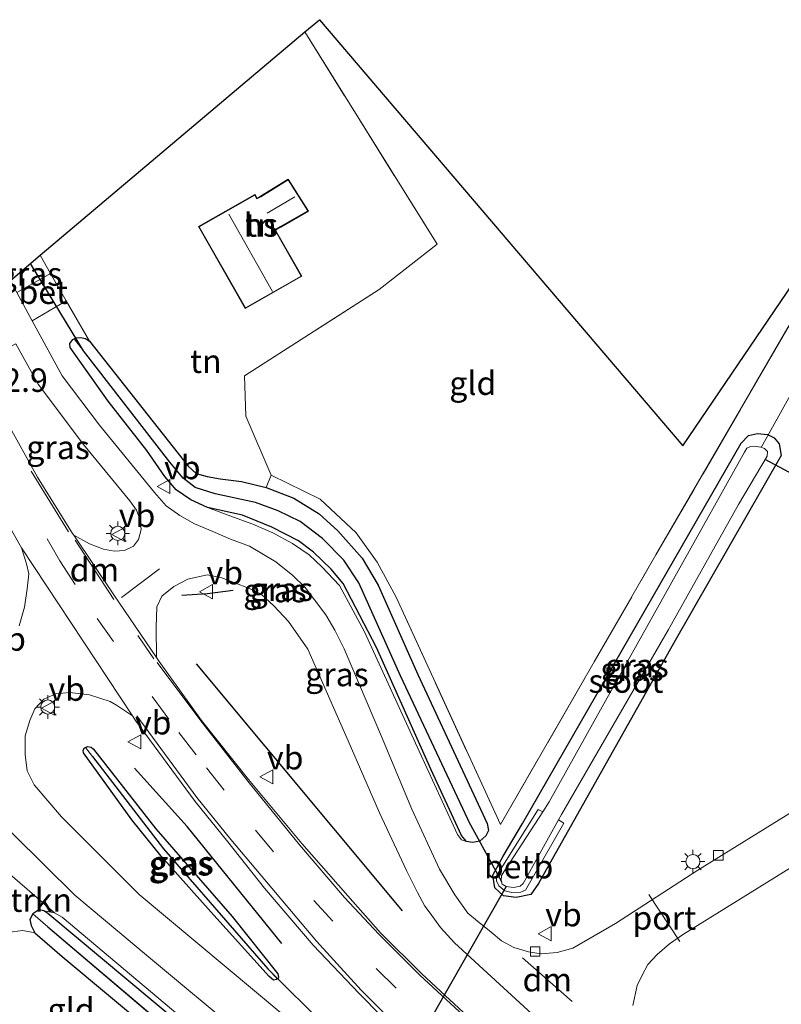
# Model space of a CAD drawing. Units: metres. Extents: x 239996 to 250007, y 525891 to 528102.
# Drawn here: x 245528 to 245609, y 527393 to 527498 of the extents above; entities that cross this region are included whole.
import ezdxf
from ezdxf.enums import TextEntityAlignment as Align

# ---------------------------------------------------------------- set-up
doc = ezdxf.new("R2010")
doc.units = ezdxf.units.M
doc.linetypes.add('IE-TERREINAFSCHEIDING', pattern=[10, 8, -2])
doc.linetypes.add('VW-3-9_STREEP', pattern=[12, 3, -9])
doc.layers.get('0').update_dxf_attribs({"lineweight": 25})
for name, color, linetype, lineweight in [('B-ME-AL-OVERIG-L-B1', 7, 'Continuous', 18), ('B-ME-AM-KILOMETR-S-B1', 7, 'Continuous', 18), ('B-ME-GR-BOMENSTRUIKEN-GV-B6', 93, 'Continuous', 18), ('B-ME-GW-KRUINLIJN-L-B1', 93, 'Continuous', 18), ('B-ME-IE-GRASLAND-GV-B6', 93, 'Continuous', 18), ('B-ME-IE-GRONDWERKLIJN-GROND_INGERICHT-GV-B6', 253, 'Continuous', 18), ('B-ME-IE-HULPGEOMETRIE-L-B1', 53, 'Continuous', 18), ('B-ME-IE-MEUBILAIR_WEGMEUBILAIR-LICHTMAST-S-B1', 8, 'Continuous', 18), ('B-ME-IE-TERREINAFSCHEIDING-DOORGANG-L-B1', 8, 'IE-TERREINAFSCHEIDING-KUNSTMATIG-OPEN', 18), ('B-ME-IE-TERREINAFSCHEIDING-RASTERHEKWERK-L-B1', 8, 'IE-TERREINAFSCHEIDING', 18), ('B-ME-KG-KADASTRAAL-DAKRAND-L-B1', 13, 'Continuous', 18), ('B-ME-KG-KADASTRAAL-NOKLIJN-L-B1', 13, 'Continuous', 18), ('B-ME-OB-BEKLEDING-GV-B6', 253, 'Continuous', 18), ('B-ME-OG-BEBOUWING-GV-B6', 173, 'Continuous', 18), ('B-ME-OG-WATER-GV-B6', 153, 'Continuous', 18), ('B-ME-VH-VERH_SOORT-BETON-OVERIG-GV-B6', 8, 'IE-TERREINAFSCHEIDING-NATUURLIJK-HOUTWAL', 18), ('B-ME-VH-VERH_SOORT-BITUMEN-GV-B6', 8, 'IE-TERREINAFSCHEIDING-NATUURLIJK-HOUTWAL', 18), ('B-ME-VV-KOLK-S-B1', 8, 'Continuous', 18), ('B-ME-VW-MARKERING-39STREEP-015-L-B1', 255, 'VW-3-9_STREEP', 18), ('B-ME-VW-MARKERING-DRIEHOEK-L-B1', 7, 'VW-HAAIETAND70-R-B', 18), ('B-ME-VW-MARKERING-STREEP-015-L-B1', 7, 'Continuous', 18), ('B-ME-VW-MEUBILAIR_WEGMEUBILAIR-PORTAAL-L-B1', 8, 'Continuous', 18), ('B-ME-VW-MEUBILAIR_WEGMEUBILAIR-VERKEERSBORD-S-B1', 8, 'Continuous', 18)]:
    doc.layers.add(name, color=color, linetype=linetype, lineweight=lineweight)
for name, color, linetype in [('B-ME-GR-BOMENRIJ-L-B1', 10, 'Continuous'), ('B-ME-GW-INSTEEKWATERGANG-L-B1', 10, 'Continuous'), ('B-ME-GW-WATERGANG-GREPPEL-L-B1', 10, 'Continuous'), ('B-ME-IE-TERREINAFSCHEIDING-SCHRIKHEK-L-B1', 10, 'Continuous'), ('B-ME-KG-KADASTRAAL-OPNAMEDTMGRENS-L-B1', 10, 'Continuous'), ('B-ME-KW-DUIKER-L-B1', 10, 'Continuous')]:
    doc.layers.add(name, color=color, linetype=linetype)
doc.styles.add('NLCS-ISO', font='NLCS-ISO.TTF')
doc.linetypes.add('IE-TERREINAFSCHEIDING-KUNSTMATIG-OPEN', pattern='A,7,-1.5,[67,NLCS.SHX,S=0.75,R=0,X=0,Y=0],-1.5', length=10)
doc.linetypes.add('IE-TERREINAFSCHEIDING-NATUURLIJK-HOUTWAL', pattern='A,7,-1.5,[67,NLCS.SHX,S=0.75,R=45,X=0,Y=0],-1.5,7,-1.5,[70,NLCS.SHX,S=0.75,R=0,X=0,Y=0],-1.5', length=20)
doc.linetypes.add('VW-HAAIETAND70-R-B', pattern='A,0,-0.5,[153,NLCS.SHX,S=1,R=180,X=-0.375,Y=0],-0.5', length=1)

# ---------------------------------------------------------------- blocks, each defined once
blk = doc.blocks.new('lantaarnpaal')
for p, q in [((0, 0.75), (0, 1.25)), ((-0.75, 0), (-1.25, 0)), ((-0.88, 0.88), (-0.53, 0.53)), ((0.53, 0.53), (0.88, 0.88)), ((0.75, 0), (1.25, 0)), ((-0.53, -0.53), (-0.88, -0.88)), ((0, -0.75), (0, -1.25)), ((0.53, -0.53), (0.88, -0.88))]:
    blk.add_line(p, q)
blk.add_circle((0, 0), 0.75)
blk = doc.blocks.new('kolk')
blk.add_lwpolyline([(-0.5, -0.5), (0.5, -0.5), (0.5, 0.5), (-0.5, 0.5)], close=True)
blk = doc.blocks.new('verkeersbord')
for p, q in [((0, 0.75), (-0.75, -0.625)), ((0.75, -0.625), (0, 0.75)), ((-0.75, -0.625), (0.75, -0.625))]:
    blk.add_line(p, q)

msp = doc.modelspace()

# ---------------------------------------------------------------- linework, layer by layer
at = {"layer": 'B-ME-AL-OVERIG-L-B1'}
msp.add_line((245606.561, 527452.544, 11.641), (245612.458, 527463.154, 11.588), dxfattribs=at)
at = {"layer": 'B-ME-GR-BOMENRIJ-L-B1'}
msp.add_line((245546.372, 527429.49, 13.261), (245568.32, 527403.148, 13.282), dxfattribs=at)
msp.add_polyline3d([(245555.492, 527399.691, 13.66), (245545.421, 527412.14, 13.697), (245539.829, 527418.344, 13.677)], dxfattribs=at)
at = {"layer": 'B-ME-GR-BOMENSTRUIKEN-GV-B6'}
msp.add_polyline3d([(245520.897, 527396.851, 12.614), (245510.86, 527406.474, 13.225), (245512.238, 527409.336, 13.225), (245513.407, 527411.124, 13.225), (245514.325, 527411.91, 13.225), (245516.141, 527412.978, 13.225), (245518.274, 527413.838, 13.225), (245518.596, 527413.938, 13.225), (245531.294, 527402.945, 13.192), (245530.169, 527403.166, 12.675), (245529.63, 527403.256, 12.675), (245529.007, 527402.821, 12.675), (245528.673, 527402.219, 12.675), (245528.804, 527401.608, 12.675), (245529.192, 527400.818, 12.675), (245527.925, 527401.075, 12.626), (245526.258, 527400.864, 12.626), (245524.29, 527400.297, 12.614), (245523.184, 527399.672, 12.614), (245521.787, 527398.286, 12.614), (245520.897, 527396.851, 12.614)], dxfattribs=at)
at = {"layer": 'B-ME-GW-INSTEEKWATERGANG-L-B1'}
for points in [[(245547.575, 527446.131, 13.037), (245545.812, 527446.952, 13.037), (245544.256, 527448.018, 13.054), (245543.042, 527449.445, 13.09), (245541.148, 527452.229, 13.265), (245537.019, 527457.463, 13.282), (245532.964, 527463.191, 13.282), (245532.938, 527463.634, 13.282), (245533.245, 527464.054, 13.282), (245533.399, 527464.125, 13.282)], [(245533.399, 527464.125, 13.282), (245533.627, 527464.229, 13.282), (245534.062, 527464.254, 13.282), (245534.611, 527464.147, 13.282), (245535.012, 527463.856, 13.282)], [(245535.012, 527463.856, 13.282), (245545.55, 527450.537, 13.261), (245546.383, 527449.759, 13.261), (245547.54, 527449.442, 13.261), (245548.943, 527449.212, 13.261), (245551.206, 527448.9, 13.237), (245553.841, 527448.275, 13.166)], [(245577.977, 527406.959, 12.782), (245579.082, 527408.996, 12.625), (245581.124, 527412.471, 12.458), (245592.588, 527432.42, 12.431), (245604.415, 527452.979, 12.378), (245605.205, 527453.805, 12.378), (245606.148, 527454.022, 12.378), (245607.224, 527453.93, 12.378), (245607.95, 527453.571, 12.378), (245608.468, 527452.928, 12.379), (245608.688, 527451.688, 12.387), (245597.383, 527431.953, 12.414), (245582.836, 527406.062, 12.787), (245582.015, 527404.911, 12.832), (245580.472, 527404.571, 12.838), (245579.129, 527404.77, 12.852), (245578.191, 527405.615, 12.859), (245577.977, 527406.959, 12.782)], [(245553.841, 527448.275, 13.166), (245556.775, 527447.133, 13.078), (245559.477, 527445.449, 13.058), (245561.461, 527443.637, 12.98), (245564.068, 527440.733, 12.883), (245565.766, 527437.86, 12.838), (245569.989, 527428.353, 12.712), (245577.38, 527412.471, 12.61), (245577.52, 527411.723, 12.61), (245577.243, 527411.133, 12.61), (245576.6, 527410.595, 12.61)], [(245575.181, 527410.559, 12.61), (245574.651, 527411.193, 12.614), (245571.428, 527418.184, 12.561), (245565.577, 527431.229, 12.797), (245562.026, 527438.025, 12.797), (245560.753, 527439.568, 12.797), (245558.887, 527441.364, 12.797), (245557.268, 527442.59, 12.797), (245554.442, 527444.059, 12.797), (245551.31, 527445.332, 12.822), (245547.575, 527446.131, 13.037)], [(245555.059, 527395.898, 13.567), (245554.954, 527395.828, 13.567), (245554.636, 527395.766, 13.567), (245554.175, 527396.158, 13.567), (245547.957, 527403.051, 13.432), (245542.657, 527408.989, 13.51), (245539.546, 527412.868, 13.514), (245534.404, 527420.004, 13.526), (245534.361, 527420.287, 13.526), (245534.493, 527420.518, 13.526), (245534.594, 527420.56, 13.526)], [(245534.594, 527420.56, 13.526), (245534.821, 527420.654, 13.526), (245535.186, 527420.589, 13.526), (245535.457, 527420.397, 13.526), (245542.077, 527411.894, 13.571), (245550.228, 527402.549, 13.599), (245555.065, 527396.434, 13.567), (245555.171, 527396.079, 13.567), (245555.109, 527395.931, 13.567), (245555.059, 527395.898, 13.567)], [(245576.6, 527410.595, 12.61), (245575.815, 527410.453, 12.61), (245575.181, 527410.559, 12.61)], [(245530.169, 527403.166, 12.675), (245529.63, 527403.256, 12.675), (245529.007, 527402.821, 12.675)], [(245558.888, 527378.259, 12.675), (245558.964, 527378.592, 12.675), (245558.848, 527379.24, 12.675), (245530.598, 527402.872, 12.675), (245530.169, 527403.166, 12.675)], [(245529.007, 527402.821, 12.675), (245528.673, 527402.219, 12.675), (245528.804, 527401.608, 12.675), (245529.192, 527400.818, 12.675)], [(245529.192, 527400.818, 12.675), (245532.112, 527398.273, 12.732), (245556.985, 527377.525, 12.675)]]:
    msp.add_polyline3d(points, dxfattribs=at)
at = {"layer": 'B-ME-GW-KRUINLIJN-L-B1'}
msp.add_line((245531.294, 527402.945, 13.192), (245530.169, 527403.166, 12.675), dxfattribs=at)
for points in [[(245547.575, 527446.131, 13.037), (245550.357, 527445.101, 13.147), (245552.409, 527444.365, 13.237), (245554.541, 527443.444, 13.257), (245556.661, 527442.316, 13.257), (245558.411, 527441.087, 13.253), (245559.773, 527439.815, 13.221), (245561.648, 527437.828, 13.2), (245564.301, 527432.874, 13.005), (245570.15, 527420.182, 12.927), (245574.23, 527411.285, 12.813), (245574.626, 527410.712, 12.813), (245575.181, 527410.559, 12.61)], [(245558.888, 527378.259, 12.675), (245559.36, 527378.845, 13.164), (245559.252, 527379.343, 13.164), (245558.991, 527379.838, 13.263), (245532.129, 527402.468, 13.192), (245531.294, 527402.945, 13.192)]]:
    msp.add_polyline3d(points, dxfattribs=at)
at = {"layer": 'B-ME-GW-WATERGANG-GREPPEL-L-B1'}
msp.add_line((245530.588, 527401.436, 11.791), (245556.488, 527379.474, 11.791), dxfattribs=at)
for points in [[(245575.593, 527412.326, 11.49), (245568.131, 527428.209, 11.49), (245563.706, 527438.1, 11.49), (245562.111, 527440.522, 11.49), (245559.839, 527442.835, 11.49), (245557.472, 527444.66, 11.49), (245555.135, 527445.799, 11.49), (245552.696, 527446.674, 11.49), (245548.396, 527447.603, 11.49), (245546.292, 527448.277, 11.49), (245545.013, 527449.257, 11.49), (245543.587, 527450.955, 11.681), (245534.399, 527462.824, 11.873)], [(245535.341, 527419.587, 13.147), (245542.919, 527409.754, 13.115), (245554.03, 527396.981, 13.058)]]:
    msp.add_polyline3d(points, dxfattribs=at)
at = {"layer": 'B-ME-IE-GRASLAND-GV-B6'}
for points in [[(245613.417, 527415.92, 13.392), (245599.818, 527407.501, 13.282), (245591.03, 527401.792, 13.253), (245586.512, 527399.168, 13.216), (245584.841, 527398.716, 13.216), (245583.113, 527398.564, 13.204), (245581.79, 527398.77, 13.2), (245580.214, 527399.265, 13.204), (245578.909, 527399.958, 13.221), (245577.805, 527400.873, 13.216), (245576.354, 527402.055, 13.221), (245575.315, 527402.925, 13.196), (245573.937, 527404.849, 13.168), (245572.298, 527407.58, 13.127), (245569.341, 527414.007, 13.139), (245566.114, 527421.751, 13.155), (245562.155, 527431.082, 13.229), (245561.151, 527433.072, 13.245), (245560.191, 527434.697, 13.294), (245559.001, 527436.313, 13.343), (245558.01, 527437.61, 13.326), (245556.692, 527438.891, 13.339), (245554.86, 527440.364, 13.359), (245552.061, 527442.02, 13.339), (245550.058, 527442.763, 13.314), (245548.172, 527443.595, 13.237), (245546.209, 527444.402, 13.249), (245544.651, 527445.279, 13.286), (245543.19, 527446.326, 13.355), (245541.948, 527447.73, 13.4), (245536.075, 527454.905, 13.379), (245532.104, 527460.186, 13.371), (245528.93, 527466.038, 13.403), (245532.541, 527468.179, 13.282), (245535.012, 527463.856, 13.282), (245534.611, 527464.147, 13.282), (245534.062, 527464.254, 13.282), (245533.627, 527464.229, 13.282), (245533.399, 527464.125, 13.282), (245533.245, 527464.054, 13.282), (245532.938, 527463.634, 13.282), (245532.964, 527463.191, 13.282), (245537.019, 527457.463, 13.282), (245541.148, 527452.229, 13.265), (245543.042, 527449.445, 13.09), (245544.256, 527448.018, 13.054), (245545.812, 527446.952, 13.037), (245547.575, 527446.131, 13.037), (245550.357, 527445.101, 13.147), (245552.409, 527444.365, 13.237), (245554.541, 527443.444, 13.257), (245556.661, 527442.316, 13.257), (245558.411, 527441.087, 13.253), (245559.773, 527439.815, 13.221), (245561.648, 527437.828, 13.2), (245564.301, 527432.874, 13.005), (245570.15, 527420.182, 12.927), (245574.23, 527411.285, 12.813), (245574.626, 527410.712, 12.813), (245575.181, 527410.559, 12.61), (245575.815, 527410.453, 12.61), (245576.6, 527410.595, 12.61), (245577.243, 527411.133, 12.61), (245577.52, 527411.723, 12.61), (245577.38, 527412.471, 12.61), (245569.989, 527428.353, 12.712), (245565.766, 527437.86, 12.838), (245564.068, 527440.733, 12.883), (245561.461, 527443.637, 12.98), (245559.477, 527445.449, 13.058), (245556.775, 527447.133, 13.078), (245553.841, 527448.275, 13.166), (245554.382, 527449.592, 13.017), (245559.608, 527447.044, 12.993), (245563.418, 527443.427, 12.988), (245565.677, 527440.311, 13.009), (245567.68, 527436.586, 12.98), (245578.793, 527412.356, 12.504), (245595.352, 527441.09, 12.48), (245616.237, 527477.083, 12.618)], [(245526.596, 527470.341, 13.427), (245529.773, 527473.022, 13.282), (245530.878, 527471.089, 13.282), (245527.302, 527469.04, 13.42), (245526.596, 527470.341, 13.427)], [(245534.399, 527462.824, 11.873), (245543.587, 527450.955, 11.681), (245545.013, 527449.257, 11.49), (245546.292, 527448.277, 11.49), (245548.396, 527447.603, 11.49), (245552.696, 527446.674, 11.49), (245555.135, 527445.799, 11.49), (245557.472, 527444.66, 11.49), (245559.839, 527442.835, 11.49), (245562.111, 527440.522, 11.49), (245563.706, 527438.1, 11.49), (245568.131, 527428.209, 11.49), (245575.593, 527412.326, 11.49), (245576.6, 527410.595, 12.61), (245575.815, 527410.453, 12.61), (245575.181, 527410.559, 12.61), (245574.651, 527411.193, 12.614), (245571.428, 527418.184, 12.561), (245565.577, 527431.229, 12.797), (245562.026, 527438.025, 12.797), (245560.753, 527439.568, 12.797), (245558.887, 527441.364, 12.797), (245557.268, 527442.59, 12.797), (245554.442, 527444.059, 12.797), (245551.31, 527445.332, 12.822), (245547.575, 527446.131, 13.037), (245545.812, 527446.952, 13.037), (245544.256, 527448.018, 13.054), (245543.042, 527449.445, 13.09), (245541.148, 527452.229, 13.265), (245537.019, 527457.463, 13.282), (245532.964, 527463.191, 13.282), (245532.938, 527463.634, 13.282), (245533.245, 527464.054, 13.282), (245533.399, 527464.125, 13.282), (245534.399, 527462.824, 11.873)], [(245534.399, 527462.824, 11.873), (245533.399, 527464.125, 13.282), (245533.627, 527464.229, 13.282), (245534.062, 527464.254, 13.282), (245534.611, 527464.147, 13.282), (245535.012, 527463.856, 13.282), (245545.55, 527450.537, 13.261), (245546.383, 527449.759, 13.261), (245547.54, 527449.442, 13.261), (245548.943, 527449.212, 13.261), (245551.206, 527448.9, 13.237), (245553.841, 527448.275, 13.166), (245556.775, 527447.133, 13.078), (245559.477, 527445.449, 13.058), (245561.461, 527443.637, 12.98), (245564.068, 527440.733, 12.883), (245565.766, 527437.86, 12.838), (245569.989, 527428.353, 12.712), (245577.38, 527412.471, 12.61), (245577.52, 527411.723, 12.61), (245577.243, 527411.133, 12.61), (245576.6, 527410.595, 12.61), (245575.593, 527412.326, 11.49), (245568.131, 527428.209, 11.49), (245563.706, 527438.1, 11.49), (245562.111, 527440.522, 11.49), (245559.839, 527442.835, 11.49), (245557.472, 527444.66, 11.49), (245555.135, 527445.799, 11.49), (245552.696, 527446.674, 11.49), (245548.396, 527447.603, 11.49), (245546.292, 527448.277, 11.49), (245545.013, 527449.257, 11.49), (245543.587, 527450.955, 11.681), (245534.399, 527462.824, 11.873)], [(245533.346, 527443.188, 13.493), (245533.232, 527443.358, 13.493), (245529.491, 527449.369, 13.583), (245522.843, 527461.303, 13.579), (245527.189, 527463.597, 13.47), (245529.576, 527459.267, 13.469), (245534.378, 527452.841, 13.485), (245539.329, 527446.848, 13.318), (245540.045, 527445.848, 13.355), (245540.409, 527444.823, 13.355), (245540.516, 527443.802, 13.371), (245540.25, 527442.742, 13.42), (245539.714, 527442.02, 13.457), (245538.749, 527441.566, 13.489), (245537.684, 527441.5, 13.489), (245536.508, 527441.707, 13.489), (245535.017, 527442.272, 13.493), (245533.346, 527443.188, 13.493)], [(245516.443, 527461.771, 13.573), (245527.798, 527441.852, 13.583)], [(245577.977, 527406.959, 12.782), (245578.191, 527405.615, 12.859), (245579.129, 527404.77, 12.852), (245580.472, 527404.571, 12.838), (245582.015, 527404.911, 12.832), (245582.836, 527406.062, 12.787), (245597.383, 527431.953, 12.414), (245608.688, 527451.688, 12.387), (245608.468, 527452.928, 12.379), (245607.95, 527453.571, 12.378), (245607.224, 527453.93, 12.378), (245606.148, 527454.022, 12.378), (245605.205, 527453.805, 12.378), (245604.415, 527452.979, 12.378), (245592.588, 527432.42, 12.431), (245581.124, 527412.471, 12.458), (245579.082, 527408.996, 12.625), (245577.977, 527406.959, 12.782)], [(245577.977, 527406.959, 12.782), (245579.082, 527408.996, 12.625), (245581.124, 527412.471, 12.458), (245592.588, 527432.42, 12.431), (245604.415, 527452.979, 12.378), (245605.205, 527453.805, 12.378), (245606.148, 527454.022, 12.378), (245607.224, 527453.93, 12.378), (245607.95, 527453.571, 12.378), (245608.468, 527452.928, 12.379), (245608.688, 527451.688, 12.387), (245597.383, 527431.953, 12.414), (245582.836, 527406.062, 12.787), (245582.015, 527404.911, 12.832), (245580.472, 527404.571, 12.838), (245579.129, 527404.77, 12.852), (245578.191, 527405.615, 12.859), (245577.977, 527406.959, 12.782)], [(245583.289, 527413.692, 11.641), (245582.821, 527413.971, 12.011), (245579.052, 527407.969, 12.125), (245578.422, 527406.963, 12.125), (245578.381, 527406.343, 12.125), (245578.609, 527405.805, 12.125), (245579.274, 527405.299, 12.125), (245580, 527405.117, 12.125), (245580.954, 527405.14, 12.125), (245581.453, 527405.367, 12.125), (245585.537, 527412.488, 12.121), (245584.985, 527412.853, 11.641), (245585.297, 527413.415, 11.641), (245596.69, 527433.153, 11.641), (245604.154, 527446.452, 11.641), (245607.188, 527451.619, 11.641), (245607.218, 527452.124, 11.641), (245606.915, 527452.432, 11.641), (245606.508, 527452.561, 11.641), (245605.769, 527452.665, 11.641), (245605.417, 527452.623, 11.641), (245605.035, 527452.447, 11.641), (245604.772, 527452.043, 11.641), (245590.653, 527426.745, 11.641), (245583.987, 527414.767, 11.641), (245583.289, 527413.692, 11.641)], [(245547.575, 527446.131, 13.037), (245551.31, 527445.332, 12.822), (245554.442, 527444.059, 12.797), (245557.268, 527442.59, 12.797), (245558.887, 527441.364, 12.797), (245560.753, 527439.568, 12.797), (245562.026, 527438.025, 12.797), (245565.577, 527431.229, 12.797), (245571.428, 527418.184, 12.561), (245574.651, 527411.193, 12.614), (245575.181, 527410.559, 12.61), (245574.626, 527410.712, 12.813), (245574.23, 527411.285, 12.813), (245570.15, 527420.182, 12.927), (245564.301, 527432.874, 13.005), (245561.648, 527437.828, 13.2), (245559.773, 527439.815, 13.221), (245558.411, 527441.087, 13.253), (245556.661, 527442.316, 13.257), (245554.541, 527443.444, 13.257), (245552.409, 527444.365, 13.237), (245550.357, 527445.101, 13.147), (245547.575, 527446.131, 13.037)], [(245527.798, 527441.852, 13.583), (245528.318, 527440.128, 13.53), (245528.552, 527439.077, 13.53), (245528.376, 527437.466, 13.53), (245528.095, 527435.511, 13.416), (245527.545, 527433.519, 13.416)], [(245542.155, 527430.15, 13.443), (245542.127, 527433.402, 13.424), (245542.185, 527435.563, 13.42), (245542.73, 527436.706, 13.4), (245544.009, 527437.736, 13.4), (245545.501, 527438.497, 13.412), (245547.543, 527438.955, 13.4), (245549.019, 527438.692, 13.4), (245550.31, 527438.172, 13.4), (245552.147, 527437.468, 13.4), (245553.304, 527436.897, 13.396), (245554.671, 527435.669, 13.383), (245556.215, 527433.979, 13.371), (245558.264, 527431.05, 13.314), (245562.579, 527421.267, 13.269), (245565.924, 527413.618, 13.212), (245568.794, 527407.458, 13.257), (245569.952, 527405.12, 13.249), (245570.729, 527403.642, 13.245), (245571.3, 527402.907, 13.245), (245572.391, 527401.391, 13.265), (245573.903, 527399.751, 13.265), (245584.755, 527389.771, 13.253)], [(245576.347, 527390.927, 13.559), (245570.429, 527396.448, 13.493), (245566.017, 527400.816, 13.453), (245562.552, 527404.759, 13.53), (245557.647, 527410.323, 13.506), (245551.962, 527417.138, 13.465), (245546.944, 527423.449, 13.481), (245542.445, 527429.723, 13.44), (245542.155, 527430.15, 13.443)], [(245555.609, 527392.105, 13.379), (245540.329, 527404.886, 13.347), (245532.047, 527413.161, 13.379), (245529.136, 527416.584, 13.388), (245528.403, 527418.09, 13.371), (245528.166, 527419.828, 13.404), (245528.182, 527421.814, 13.436), (245528.658, 527423.449, 13.424), (245529.206, 527424.691, 13.518), (245530.165, 527425.715, 13.506), (245531.447, 527426.283, 13.559), (245532.934, 527426.435, 13.53), (245535.029, 527426.182, 13.595), (245537.217, 527425.46, 13.601), (245537.904, 527425.059, 13.624), (245539.593, 527423.931, 13.671), (245539.912, 527423.446, 13.673), (245546.28, 527414.793, 13.693), (245549.754, 527410.495, 13.689), (245553.646, 527405.56, 13.746), (245558.852, 527399.495, 13.717), (245563.748, 527394.35, 13.77), (245568.52, 527389.473, 13.705)], [(245555.059, 527395.898, 13.567), (245555.109, 527395.931, 13.567), (245555.171, 527396.079, 13.567), (245555.065, 527396.434, 13.567), (245550.228, 527402.549, 13.599), (245542.077, 527411.894, 13.571), (245535.457, 527420.397, 13.526), (245535.186, 527420.589, 13.526), (245534.821, 527420.654, 13.526), (245534.594, 527420.56, 13.526), (245534.493, 527420.518, 13.526), (245534.361, 527420.287, 13.526), (245534.404, 527420.004, 13.526), (245539.546, 527412.868, 13.514), (245542.657, 527408.989, 13.51), (245547.957, 527403.051, 13.432), (245554.175, 527396.158, 13.567), (245554.636, 527395.766, 13.567), (245554.954, 527395.828, 13.567), (245555.059, 527395.898, 13.567)], [(245555.059, 527395.898, 13.567), (245554.954, 527395.828, 13.567), (245554.636, 527395.766, 13.567), (245554.175, 527396.158, 13.567), (245547.957, 527403.051, 13.432), (245542.657, 527408.989, 13.51), (245539.546, 527412.868, 13.514), (245534.404, 527420.004, 13.526), (245534.361, 527420.287, 13.526), (245534.493, 527420.518, 13.526), (245534.594, 527420.56, 13.526), (245535.341, 527419.587, 13.147), (245542.919, 527409.754, 13.115), (245554.03, 527396.981, 13.058), (245555.059, 527395.898, 13.567)], [(245555.059, 527395.898, 13.567), (245554.03, 527396.981, 13.058), (245542.919, 527409.754, 13.115), (245535.341, 527419.587, 13.147), (245534.594, 527420.56, 13.526), (245534.821, 527420.654, 13.526), (245535.186, 527420.589, 13.526), (245535.457, 527420.397, 13.526), (245542.077, 527411.894, 13.571), (245550.228, 527402.549, 13.599), (245555.065, 527396.434, 13.567), (245555.171, 527396.079, 13.567), (245555.109, 527395.931, 13.567), (245555.059, 527395.898, 13.567)], [(245558.991, 527379.838, 13.263), (245532.129, 527402.468, 13.192), (245531.294, 527402.945, 13.192), (245518.596, 527413.938, 13.225), (245519.406, 527414.189, 13.225), (245520.314, 527414.276, 13.225), (245521.732, 527414.173, 13.225), (245524.129, 527413.524, 13.245), (245525.343, 527412.896, 13.245), (245526.898, 527411.34, 13.245), (245533.48, 527404.831, 13.225), (245541.315, 527398.258, 13.233), (245551.279, 527389.946, 13.221)], [(245592.877, 527393.081, 13.212), (245593.349, 527395.184, 13.302), (245593.89, 527396.314, 13.31), (245594.48, 527397.421, 13.31), (245595.471, 527398.492, 13.302), (245596.777, 527399.648, 13.302), (245598.267, 527400.661, 13.302), (245616.034, 527411.681, 13.457), (245623.512, 527399.835, 13.689), (245630.13, 527403.658, 13.758), (245655.445, 527362.681, 13.774)], [(245530.588, 527401.436, 11.791), (245529.007, 527402.821, 12.675), (245529.63, 527403.256, 12.675), (245530.169, 527403.166, 12.675), (245530.598, 527402.872, 12.675), (245558.848, 527379.24, 12.675), (245558.964, 527378.592, 12.675), (245558.888, 527378.259, 12.675), (245558.53, 527377.867, 12.675), (245558.513, 527377.857, 12.675), (245556.488, 527379.474, 11.791), (245530.588, 527401.436, 11.791)], [(245531.294, 527402.945, 13.192), (245532.129, 527402.468, 13.192), (245558.991, 527379.838, 13.263), (245559.252, 527379.343, 13.164), (245559.36, 527378.845, 13.164), (245558.888, 527378.259, 12.675), (245558.964, 527378.592, 12.675), (245558.848, 527379.24, 12.675), (245530.598, 527402.872, 12.675), (245530.169, 527403.166, 12.675), (245531.294, 527402.945, 13.192)], [(245530.588, 527401.436, 11.791), (245556.488, 527379.474, 11.791), (245558.513, 527377.857, 12.675), (245558.105, 527377.614, 12.675), (245557.56, 527377.478, 12.675), (245556.985, 527377.525, 12.675), (245532.112, 527398.273, 12.732), (245529.192, 527400.818, 12.675), (245528.804, 527401.608, 12.675), (245528.673, 527402.219, 12.675), (245529.007, 527402.821, 12.675), (245530.588, 527401.436, 11.791)]]:
    msp.add_polyline3d(points, dxfattribs=at)
at = {"layer": 'B-ME-IE-GRONDWERKLIJN-GROND_INGERICHT-GV-B6'}
for points in [[(245616.237, 527477.083, 12.618), (245595.352, 527441.09, 12.48), (245578.793, 527412.356, 12.504), (245567.68, 527436.586, 12.98), (245565.677, 527440.311, 13.009), (245563.418, 527443.427, 12.988), (245559.608, 527447.044, 12.993), (245554.382, 527449.592, 13.017), (245551.663, 527455.884, 13.229), (245551.527, 527460.179, 13.355), (245565.877, 527469.364, 13.265), (245572.052, 527474.192, 13.066), (245557.962, 527496.816, 13.538), (245559.513, 527498.125, 13.225), (245598.223, 527452.717, 12.435), (245615.173, 527477.711, 12.439), (245616.237, 527477.083, 12.618)], [(245530.878, 527471.089, 13.282), (245529.773, 527473.022, 13.282), (245557.962, 527496.816, 13.538), (245572.052, 527474.192, 13.066), (245565.877, 527469.364, 13.265), (245551.527, 527460.179, 13.355), (245551.663, 527455.884, 13.229), (245554.382, 527449.592, 13.017), (245553.841, 527448.275, 13.166), (245551.206, 527448.9, 13.237), (245548.943, 527449.212, 13.261), (245547.54, 527449.442, 13.261), (245546.383, 527449.759, 13.261), (245545.55, 527450.537, 13.261), (245535.012, 527463.856, 13.282), (245532.541, 527468.179, 13.282), (245530.878, 527471.089, 13.282)], [(245546.638, 527476.075, 13.3), (245551.605, 527467.35, 13.3), (245557.631, 527470.78, 13.3), (245554.825, 527475.71, 13.3), (245555.388, 527476.031, 13.3), (245558.331, 527477.724, 13.3), (245556.194, 527481.114, 13.3), (245553.247, 527479.302, 13.3), (245552.87, 527479.087, 13.3), (245552.64, 527479.492, 13.3), (245546.638, 527476.075, 13.3)], [(245520.897, 527396.851, 12.614), (245521.787, 527398.286, 12.614), (245523.184, 527399.672, 12.614), (245524.29, 527400.297, 12.614), (245526.258, 527400.864, 12.626), (245527.925, 527401.075, 12.626), (245529.192, 527400.818, 12.675), (245532.112, 527398.273, 12.732), (245556.985, 527377.525, 12.675), (245559.521, 527375.379, 12.879), (245553.684, 527365.417, 12.801), (245520.897, 527396.851, 12.614)]]:
    msp.add_polyline3d(points, dxfattribs=at)
at = {"layer": 'B-ME-IE-HULPGEOMETRIE-L-B1'}
for p, q in [((245534.399, 527462.824, 11.873), (245533.399, 527464.125, 13.282)), ((245535.341, 527419.587, 13.147), (245534.594, 527420.56, 13.526)), ((245575.593, 527412.326, 11.49), (245576.6, 527410.595, 12.61)), ((245530.588, 527401.436, 11.791), (245529.007, 527402.821, 12.675)), ((245554.03, 527396.981, 13.058), (245555.059, 527395.898, 13.567))]:
    msp.add_line(p, q, dxfattribs=at)
at = {"layer": 'B-ME-IE-TERREINAFSCHEIDING-DOORGANG-L-B1'}
msp.add_line((245532.541, 527468.179, 13.282), (245530.878, 527471.089, 13.282), dxfattribs=at)
at = {"layer": 'B-ME-IE-TERREINAFSCHEIDING-RASTERHEKWERK-L-B1'}
for points in [[(245557.962, 527496.816, 13.538), (245572.052, 527474.192, 13.066), (245565.877, 527469.364, 13.265), (245551.527, 527460.179, 13.355), (245551.663, 527455.884, 13.229), (245554.382, 527449.592, 13.017)], [(245554.382, 527449.592, 13.017), (245559.608, 527447.044, 12.993), (245563.418, 527443.427, 12.988), (245565.677, 527440.311, 13.009), (245567.68, 527436.586, 12.98), (245578.793, 527412.356, 12.504), (245595.352, 527441.09, 12.48), (245616.237, 527477.083, 12.618)]]:
    msp.add_polyline3d(points, dxfattribs=at)
at = {"layer": 'B-ME-IE-TERREINAFSCHEIDING-SCHRIKHEK-L-B1'}
msp.add_polyline3d([(245544.851, 527436.797, 13.469), (245547.578, 527436.97, 13.469), (245550.327, 527437.334, 13.473)], dxfattribs=at)
at = {"layer": 'B-ME-KG-KADASTRAAL-DAKRAND-L-B1'}
msp.add_polyline3d([(245551.624, 527467.418, 16.637), (245546.706, 527476.056, 16.633), (245552.621, 527479.424, 16.625), (245552.851, 527479.019, 16.633), (245553.273, 527479.259, 16.022), (245556.178, 527481.046, 16.022), (245558.261, 527477.741, 16.022), (245555.363, 527476.074, 16.022), (245554.757, 527475.729, 16.629), (245557.563, 527470.799, 16.629), (245551.624, 527467.418, 16.637)], dxfattribs=at)
at = {"layer": 'B-ME-KG-KADASTRAAL-NOKLIJN-L-B1'}
for p, q in [((245556.878, 527479.259, 17.647), (245553.947, 527477.501, 17.647)), ((245549.848, 527477.39, 20.582), (245554.506, 527469.164, 20.554))]:
    msp.add_line(p, q, dxfattribs=at)
at = {"layer": 'B-ME-KG-KADASTRAAL-OPNAMEDTMGRENS-L-B1'}
msp.add_polyline3d([(245553.684, 527365.417, 12.801), (245520.897, 527396.851, 12.614), (245510.86, 527406.474, 13.225), (245507.562, 527409.636, 13.184), (245505.534, 527411.581, 12.94), (245504.324, 527412.74, 11.954), (245503.386, 527413.639, 12.94), (245482.801, 527433.375, 13.131), (245513.085, 527458.936, 12.936), (245513.773, 527459.517, 11.945), (245514.662, 527460.268, 12.925), (245515.18, 527460.705, 13.491), (245516.443, 527461.771, 13.573), (245518.67, 527463.651, 13.573), (245520.619, 527465.296, 13.578), (245524.463, 527468.54, 13.471), (245526.596, 527470.341, 13.427), (245529.773, 527473.022, 13.282), (245557.962, 527496.816, 13.538), (245559.513, 527498.125, 13.225), (245598.223, 527452.717, 12.435), (245615.173, 527477.711, 12.439)], dxfattribs=at)
at = {"layer": 'B-ME-KW-DUIKER-L-B1'}
for p, q in [((245534.399, 527462.824, 11.873), (245528.745, 527472.154, 11.873)), ((245614.424, 527447.266, 11.629), (245606.969, 527451.246, 11.641)), ((245575.593, 527412.326, 11.49), (245578.887, 527406.299, 11.641)), ((245579.393, 527405.755, 11.641), (245561.702, 527374.753, 11.641)), ((245561.413, 527389.635, 12.997), (245554.03, 527396.981, 13.058))]:
    msp.add_line(p, q, dxfattribs=at)
at = {"layer": 'B-ME-OB-BEKLEDING-GV-B6'}
msp.add_polyline3d([(245583.289, 527413.692, 11.641), (245578.905, 527406.936, 11.641), (245578.854, 527406.396, 11.641), (245578.986, 527406.011, 11.641), (245579.393, 527405.755, 11.641), (245580.169, 527405.653, 11.641), (245580.89, 527405.782, 11.641), (245581.219, 527406.058, 11.641), (245584.985, 527412.853, 11.641), (245585.537, 527412.488, 12.121), (245581.453, 527405.367, 12.125), (245580.954, 527405.14, 12.125), (245580, 527405.117, 12.125), (245579.274, 527405.299, 12.125), (245578.609, 527405.805, 12.125), (245578.381, 527406.343, 12.125), (245578.422, 527406.963, 12.125), (245579.052, 527407.969, 12.125), (245582.821, 527413.971, 12.011), (245583.289, 527413.692, 11.641)], dxfattribs=at)
at = {"layer": 'B-ME-OG-BEBOUWING-GV-B6'}
msp.add_polyline3d([(245546.638, 527476.075, 13.3), (245552.64, 527479.492, 13.3), (245552.87, 527479.087, 13.3), (245553.247, 527479.302, 13.3), (245556.194, 527481.114, 13.3), (245558.331, 527477.724, 13.3), (245555.388, 527476.031, 13.3), (245554.825, 527475.71, 13.3), (245557.631, 527470.78, 13.3), (245551.605, 527467.35, 13.3), (245546.638, 527476.075, 13.3)], dxfattribs=at)
at = {"layer": 'B-ME-OG-WATER-GV-B6'}
msp.add_polyline3d([(245583.289, 527413.692, 11.641), (245583.987, 527414.767, 11.641), (245590.653, 527426.745, 11.641), (245604.772, 527452.043, 11.641), (245605.035, 527452.447, 11.641), (245605.417, 527452.623, 11.641), (245605.769, 527452.665, 11.641), (245606.508, 527452.561, 11.641), (245606.915, 527452.432, 11.641), (245607.218, 527452.124, 11.641), (245607.188, 527451.619, 11.641), (245604.154, 527446.452, 11.641), (245596.69, 527433.153, 11.641), (245585.297, 527413.415, 11.641), (245584.985, 527412.853, 11.641), (245581.219, 527406.058, 11.641), (245580.89, 527405.782, 11.641), (245580.169, 527405.653, 11.641), (245579.393, 527405.755, 11.641), (245578.986, 527406.011, 11.641), (245578.854, 527406.396, 11.641), (245578.905, 527406.936, 11.641), (245583.289, 527413.692, 11.641)], dxfattribs=at)
at = {"layer": 'B-ME-VH-VERH_SOORT-BETON-OVERIG-GV-B6'}
msp.add_polyline3d([(245530.878, 527471.089, 13.282), (245532.541, 527468.179, 13.282), (245528.93, 527466.038, 13.403), (245527.302, 527469.04, 13.42), (245530.878, 527471.089, 13.282)], dxfattribs=at)
at = {"layer": 'B-ME-VH-VERH_SOORT-BITUMEN-GV-B6'}
for points in [[(245527.302, 527469.04, 13.42), (245528.93, 527466.038, 13.403), (245532.104, 527460.186, 13.371), (245536.075, 527454.905, 13.379), (245541.948, 527447.73, 13.4), (245543.19, 527446.326, 13.355), (245544.651, 527445.279, 13.286), (245546.209, 527444.402, 13.249), (245548.172, 527443.595, 13.237), (245550.058, 527442.763, 13.314), (245552.061, 527442.02, 13.339), (245554.86, 527440.364, 13.359), (245556.692, 527438.891, 13.339), (245558.01, 527437.61, 13.326), (245559.001, 527436.313, 13.343), (245560.191, 527434.697, 13.294), (245561.151, 527433.072, 13.245), (245562.155, 527431.082, 13.229), (245566.114, 527421.751, 13.155), (245569.341, 527414.007, 13.139), (245572.298, 527407.58, 13.127), (245573.937, 527404.849, 13.168), (245575.315, 527402.925, 13.196), (245576.354, 527402.055, 13.221), (245577.805, 527400.873, 13.216), (245578.909, 527399.958, 13.221), (245580.214, 527399.265, 13.204), (245581.79, 527398.77, 13.2), (245583.113, 527398.564, 13.204), (245584.841, 527398.716, 13.216), (245586.512, 527399.168, 13.216), (245591.03, 527401.792, 13.253), (245599.818, 527407.501, 13.282), (245613.417, 527415.92, 13.392)], [(245527.798, 527441.852, 13.583), (245516.443, 527461.771, 13.573), (245518.67, 527463.651, 13.573), (245520.619, 527465.296, 13.578), (245521.018, 527464.58, 13.578), (245522.843, 527461.303, 13.579), (245529.491, 527449.369, 13.583), (245533.232, 527443.358, 13.493), (245533.346, 527443.188, 13.493), (245537.618, 527436.833, 13.493), (245542.155, 527430.15, 13.443), (245542.445, 527429.723, 13.44), (245546.944, 527423.449, 13.481), (245551.962, 527417.138, 13.465), (245557.647, 527410.323, 13.506), (245562.552, 527404.759, 13.53), (245566.017, 527400.816, 13.453), (245570.429, 527396.448, 13.493), (245576.347, 527390.927, 13.559)], [(245584.755, 527389.771, 13.253), (245573.903, 527399.751, 13.265), (245572.391, 527401.391, 13.265), (245571.3, 527402.907, 13.245), (245570.729, 527403.642, 13.245), (245569.952, 527405.12, 13.249), (245568.794, 527407.458, 13.257), (245565.924, 527413.618, 13.212), (245562.579, 527421.267, 13.269), (245558.264, 527431.05, 13.314), (245556.215, 527433.979, 13.371), (245554.671, 527435.669, 13.383), (245553.304, 527436.897, 13.396), (245552.147, 527437.468, 13.4), (245550.31, 527438.172, 13.4), (245549.019, 527438.692, 13.4), (245547.543, 527438.955, 13.4), (245545.501, 527438.497, 13.412), (245544.009, 527437.736, 13.4), (245542.73, 527436.706, 13.4), (245542.185, 527435.563, 13.42), (245542.127, 527433.402, 13.424), (245542.155, 527430.15, 13.443), (245537.618, 527436.833, 13.493), (245533.346, 527443.188, 13.493), (245535.017, 527442.272, 13.493), (245536.508, 527441.707, 13.489), (245537.684, 527441.5, 13.489), (245538.749, 527441.566, 13.489), (245539.714, 527442.02, 13.457), (245540.25, 527442.742, 13.42), (245540.516, 527443.802, 13.371), (245540.409, 527444.823, 13.355), (245540.045, 527445.848, 13.355), (245539.329, 527446.848, 13.318), (245534.378, 527452.841, 13.485), (245529.576, 527459.267, 13.469), (245527.189, 527463.597, 13.47)], [(245527.545, 527433.519, 13.416), (245528.095, 527435.511, 13.416), (245528.376, 527437.466, 13.53), (245528.552, 527439.077, 13.53), (245528.318, 527440.128, 13.53), (245527.798, 527441.852, 13.583), (245539.593, 527423.931, 13.671), (245537.904, 527425.059, 13.624), (245537.217, 527425.46, 13.601), (245535.029, 527426.182, 13.595), (245532.934, 527426.435, 13.53), (245531.447, 527426.283, 13.559), (245530.165, 527425.715, 13.506), (245529.206, 527424.691, 13.518), (245528.658, 527423.449, 13.424), (245528.182, 527421.814, 13.436), (245528.166, 527419.828, 13.404), (245528.403, 527418.09, 13.371), (245529.136, 527416.584, 13.388), (245532.047, 527413.161, 13.379), (245540.329, 527404.886, 13.347), (245555.609, 527392.105, 13.379)], [(245568.52, 527389.473, 13.705), (245563.748, 527394.35, 13.77), (245558.852, 527399.495, 13.717), (245553.646, 527405.56, 13.746), (245549.754, 527410.495, 13.689), (245546.28, 527414.793, 13.693), (245539.912, 527423.446, 13.673), (245539.593, 527423.931, 13.671), (245527.798, 527441.852, 13.583)], [(245659.635, 527289.873, 13.77), (245658.759, 527291.655, 13.77), (245657.985, 527292.77, 13.77), (245656.608, 527294.36, 13.77), (245635.008, 527316.689, 13.571), (245628.792, 527322.828, 13.49), (245626.192, 527325.395, 13.456), (245611.16, 527340.241, 13.261), (245594.301, 527354.56, 13.2), (245579.688, 527366.638, 13.278), (245564.006, 527379.455, 13.225), (245551.279, 527389.946, 13.221), (245541.315, 527398.258, 13.233), (245533.48, 527404.831, 13.225), (245526.898, 527411.34, 13.245), (245525.343, 527412.896, 13.245), (245524.129, 527413.524, 13.245), (245521.732, 527414.173, 13.225), (245520.314, 527414.276, 13.225), (245519.406, 527414.189, 13.225), (245518.596, 527413.938, 13.225)], [(245616.034, 527411.681, 13.457), (245598.267, 527400.661, 13.302), (245596.777, 527399.648, 13.302), (245595.471, 527398.492, 13.302), (245594.48, 527397.421, 13.31), (245593.89, 527396.314, 13.31), (245593.349, 527395.184, 13.302), (245592.877, 527393.081, 13.212)]]:
    msp.add_polyline3d(points, dxfattribs=at)
at = {"layer": 'B-ME-VW-MARKERING-39STREEP-015-L-B1'}
msp.add_line((245541.873, 527430.017, 13.44), (245537.919, 527435.791, 13.453), dxfattribs=at)
msp.add_polyline3d([(245518.67, 527463.651, 13.573), (245531.864, 527440.448, 13.506), (245535.853, 527434.322, 13.538), (245541.706, 527425.997, 13.51), (245544.539, 527422.154, 13.534), (245547.499, 527418.383, 13.53), (245552.695, 527411.767, 13.55), (245558.916, 527404.269, 13.522), (245565.558, 527397.019, 13.55), (245572.343, 527390.349, 13.595), (245578.164, 527384.893, 13.595), (245584.541, 527379.15, 13.607)], dxfattribs=at)
at = {"layer": 'B-ME-VW-MARKERING-DRIEHOEK-L-B1'}
for p, q in [((245537.612, 527436.353, 13.477), (245533.492, 527442.666, 13.461)), ((245586.429, 527393.496, 13.119), (245581.129, 527398.154, 13.119))]:
    msp.add_line(p, q, dxfattribs=at)
at = {"layer": 'B-ME-VW-MARKERING-STREEP-015-L-B1'}
for p, q in [((245532.806, 527443.554, 13.493), (245528.828, 527450.024, 13.583)), ((245538.429, 527436.551, 13.412), (245542.463, 527439.606, 13.392))]:
    msp.add_line(p, q, dxfattribs=at)
for points in [[(245639.232, 527337.411, 13.66), (245630.438, 527344.846, 13.591), (245620.734, 527352.931, 13.624), (245611.859, 527360.203, 13.652), (245601.384, 527368.931, 13.624), (245590.367, 527378.161, 13.575), (245583.351, 527384.279, 13.563), (245576.264, 527390.673, 13.559), (245570.19, 527396.292, 13.493), (245565.839, 527400.684, 13.453), (245562.176, 527404.594, 13.53), (245557.384, 527410.192, 13.506), (245551.88, 527416.966, 13.465), (245546.87, 527423.388, 13.481), (245542.237, 527429.626, 13.44)], [(245662.692, 527306.211, 13.656), (245659.782, 527308.98, 13.624), (245657.253, 527311.667, 13.624), (245651.455, 527317.784, 13.632), (245646.979, 527322.384, 13.66), (245643.314, 527325.696, 13.599), (245639.905, 527328.569, 13.599), (245629.937, 527336.983, 13.648), (245604.613, 527358.016, 13.583), (245585.893, 527373.779, 13.644), (245578.772, 527380.334, 13.644), (245568.843, 527389.791, 13.717), (245563.958, 527394.701, 13.77), (245559.186, 527399.931, 13.697), (245550.065, 527410.753, 13.689), (245546.452, 527415.227, 13.693), (245540.058, 527423.923, 13.673)]]:
    msp.add_polyline3d(points, dxfattribs=at)
at = {"layer": 'B-ME-VW-MEUBILAIR_WEGMEUBILAIR-PORTAAL-L-B1'}
msp.add_line((245594.589, 527404.908, 13.318), (245597.893, 527399.902, 13.18), dxfattribs=at)

# ---------------------------------------------------------------- block references
at = {"layer": 'B-ME-IE-MEUBILAIR_WEGMEUBILAIR-LICHTMAST-S-B1', "rotation": 90}
for p in [(245538.035, 527443.383, 13.375), (245530.579, 527424.878, 13.502), (245599.291, 527408.401, 13.29)]:
    msp.add_blockref('lantaarnpaal', p, dxfattribs=at)
at = {"layer": 'B-ME-VV-KOLK-S-B1', "rotation": 90}
for p in [(245601.994, 527409.07, 13.172), (245582.502, 527398.829, 13.074)]:
    msp.add_blockref('kolk', p, dxfattribs=at)
at = {"layer": 'B-ME-VW-MEUBILAIR_WEGMEUBILAIR-VERKEERSBORD-S-B1', "rotation": 90}
for p in [(245542.967, 527448.373, 13.326), (245538.146, 527443.27, 13.375), (245547.497, 527437.168, 13.514), (245530.662, 527424.758, 13.502), (245539.867, 527421.175, 13.636), (245553.925, 527417.444, 13.445), (245583.561, 527400.721, 13.216)]:
    msp.add_blockref('verkeersbord', p, dxfattribs=at)

# ---------------------------------------------------------------- texts
at = {"layer": 'B-ME-AM-KILOMETR-S-B1', "ltscale": 0.2, "style": 'NLCS-ISO'}
msp.add_text('2.9', height=2.5, dxfattribs=at).set_placement((245525.848, 527457.682, 13.423), align=Align.BOTTOM_LEFT)
at = {"layer": 'B-ME-GR-BOMENSTRUIKEN-GV-B6', "ltscale": 0.2, "style": 'NLCS-ISO'}
msp.add_text('bmn en strkn', height=2.5, dxfattribs=at).set_placement((245522.6594, 527404.3013), align=Align.MIDDLE_CENTER)
at = {"layer": 'B-ME-IE-GRASLAND-GV-B6', "ltscale": 0.2, "style": 'NLCS-ISO'}
for p in [(245528.737, 527471.031), (245531.6795, 527452.5485), (245554.769, 527437.289), (245555.4595, 527437.4245), (245592.7995, 527428.891), (245593.3325, 527429.2965), (245593.3325, 527429.2965), (245561.378, 527428.345), (245544.71, 527408.163), (245544.766, 527408.21), (245544.8825, 527408.276)]:
    msp.add_text('gras', height=2.5, dxfattribs=at).set_placement(p, align=Align.MIDDLE_CENTER)
at = {"layer": 'B-ME-IE-GRONDWERKLIJN-GROND_INGERICHT-GV-B6', "ltscale": 0.2, "style": 'NLCS-ISO'}
for s, p in [('tn', (245553.2734, 527476.2491)), ('tn', (245547.4122, 527461.7286)), ('gld', (245575.8455, 527459.3859)), ('gld', (245533.061, 527392.609))]:
    msp.add_text(s, height=2.5, dxfattribs=at).set_placement(p, align=Align.MIDDLE_CENTER)
at = {"layer": 'B-ME-OB-BEKLEDING-GV-B6', "ltscale": 0.2, "style": 'NLCS-ISO'}
msp.add_text('betb', height=2.5, dxfattribs=at).set_placement((245580.7241, 527407.8645), align=Align.MIDDLE_CENTER)
at = {"layer": 'B-ME-OG-BEBOUWING-GV-B6', "ltscale": 0.2, "style": 'NLCS-ISO'}
msp.add_text('hs', height=2.5, dxfattribs=at).set_placement((245553.2734, 527476.2491), align=Align.MIDDLE_CENTER)
at = {"layer": 'B-ME-OG-WATER-GV-B6', "ltscale": 0.2, "style": 'NLCS-ISO'}
msp.add_text('sloot', height=2.5, dxfattribs=at).set_placement((245592.1557, 527427.6467), align=Align.MIDDLE_CENTER)
at = {"layer": 'B-ME-VH-VERH_SOORT-BETON-OVERIG-GV-B6', "ltscale": 0.2, "style": 'NLCS-ISO'}
msp.add_text('bet', height=2.5, dxfattribs=at).set_placement((245530.1058, 527469.087), align=Align.MIDDLE_CENTER)
at = {"layer": 'B-ME-VW-MARKERING-DRIEHOEK-L-B1', "ltscale": 0.2, "style": 'NLCS-ISO'}
for p in [(245535.552, 527439.5095), (245583.779, 527395.825)]:
    msp.add_text('dm', height=2.5, dxfattribs=at).set_placement(p, align=Align.MIDDLE_CENTER)
at = {"layer": 'B-ME-VW-MEUBILAIR_WEGMEUBILAIR-PORTAAL-L-B1', "ltscale": 0.2, "style": 'NLCS-ISO'}
msp.add_text('port', height=2.5, dxfattribs=at).set_placement((245596.241, 527402.405), align=Align.MIDDLE_CENTER)
at = {"layer": 'B-ME-VW-MEUBILAIR_WEGMEUBILAIR-VERKEERSBORD-S-B1', "ltscale": 0.2, "style": 'NLCS-ISO'}
for p in [(245542.967, 527448.373, 13.326), (245538.146, 527443.27, 13.375), (245547.497, 527437.168, 13.514), (245524.364, 527430.095, 13.453), (245530.662, 527424.758, 13.502), (245539.867, 527421.175, 13.636), (245553.925, 527417.444, 13.445), (245583.561, 527400.721, 13.216)]:
    msp.add_text('vb', height=2.5, dxfattribs=at).set_placement(p, align=Align.BOTTOM_LEFT)

doc.saveas('drawing.dxf')
